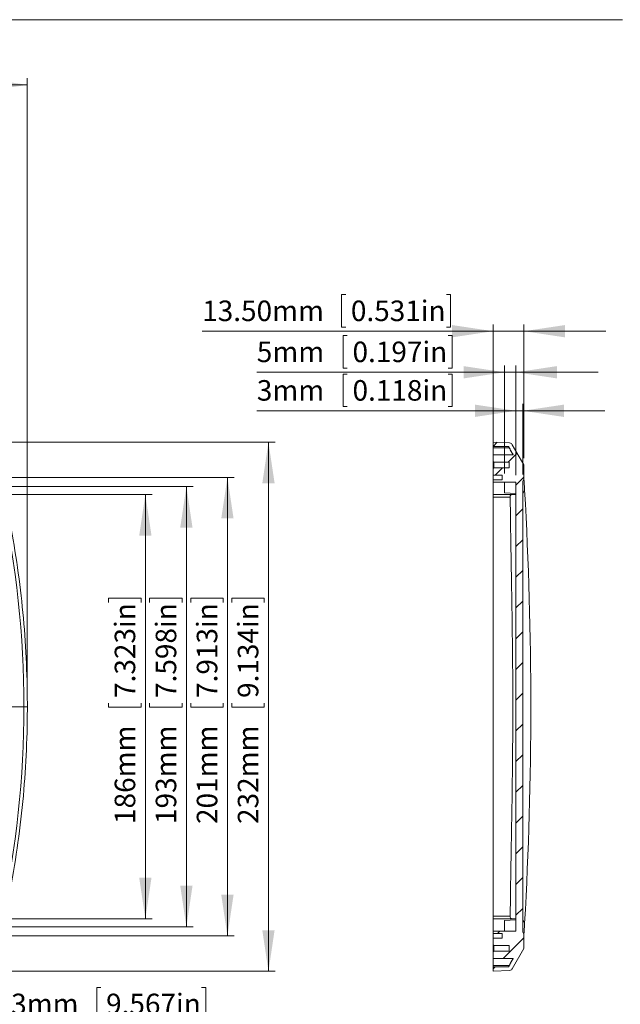
# Model space of a CAD drawing. Units: millimetres. Extents: x 5 to 847, y 3 to 276.
# Drawn here: x 338 to 426, y 133 to 276 of the extents above; entities that cross this region are included whole.
import ezdxf

# ---------------------------------------------------------------- set-up
doc = ezdxf.new("R2010")
doc.units = ezdxf.units.MM
doc.linetypes.add('CENTERX2', pattern=[20.32, 12.7, -2.54, 2.54, -2.54])
doc.styles.add('SLDTEXTSTYLE1', font='TXT', dxfattribs={"width": 0.75})
doc.dimstyles.new('SLDDIMSTYLE0', dxfattribs={"dimtxt": 3, "dimasz": 6, "dimexe": 0, "dimexo": 0.0625, "dimgap": 0.75, "dimtad": 1, "dimlfac": 3, "dimrnd": 1e-09, "dimzin": 12, "dimdsep": 46, "dimtxsty": 'SLDTEXTSTYLE1', "dimsah": 1, "dimcen": 0.09, "dimadec": 0, "dimazin": 3, "dimtfac": 1, "dimtofl": 0, "dimtmove": 0, "dimatfit": 3, "dimfxl": 1, "dimfrac": 2, "dimtolj": 1, "dimtzin": 12, "dimarcsym": 0})
doc.dimstyles.new('SLDDIMSTYLE1', dxfattribs={"dimtxt": 3, "dimasz": 6, "dimexe": 0, "dimexo": 0.0625, "dimgap": 0.75, "dimtad": 1, "dimlfac": 3, "dimrnd": 1e-09, "dimzin": 12, "dimdsep": 46, "dimtxsty": 'SLDTEXTSTYLE1', "dimsah": 1, "dimcen": 0.09, "dimadec": 0, "dimazin": 3, "dimtfac": 1, "dimtmove": 0, "dimatfit": 0, "dimfxl": 1, "dimfrac": 2, "dimtolj": 1, "dimtzin": 12, "dimarcsym": 0})
doc.dimstyles.new('SLDDIMSTYLE4', dxfattribs={"dimtxt": 3, "dimasz": 6, "dimexe": 0, "dimexo": 0.0625, "dimgap": 0.75, "dimtad": 1, "dimlfac": 3, "dimrnd": 1e-09, "dimzin": 4, "dimdsep": 46, "dimtxsty": 'SLDTEXTSTYLE1', "dimsah": 1, "dimcen": 0.09, "dimadec": 0, "dimazin": 1, "dimtfac": 1, "dimtmove": 0, "dimatfit": 0, "dimfxl": 1, "dimfrac": 2, "dimtolj": 1, "dimtzin": 12, "dimarcsym": 0})
doc.dimstyles.new('SLDDIMSTYLE5', dxfattribs={"dimtxt": 3, "dimasz": 6, "dimexe": 0, "dimexo": 0.0625, "dimgap": 0.75, "dimtad": 1, "dimdec": 0, "dimlfac": 3, "dimrnd": 1e-09, "dimzin": 12, "dimdsep": 46, "dimtxsty": 'SLDTEXTSTYLE1', "dimsah": 1, "dimcen": 0.09, "dimadec": 0, "dimazin": 3, "dimtfac": 1, "dimtdec": 0, "dimtofl": 0, "dimtmove": 0, "dimatfit": 3, "dimfxl": 1, "dimfrac": 2, "dimtolj": 1, "dimtzin": 12, "dimarcsym": 0})

# ---------------------------------------------------------------- blocks, each defined once
blk = doc.blocks.new('_D_19')
at = {"color": 7, "linetype": 'Continuous', "lineweight": 0}
for p, q in [((282.48, 272.31), (281.87, 272.31)), ((281.87, 272.31), (281.87, 267.55)), ((299.43, 272.31), (300.04, 272.31)), ((300.04, 272.31), (300.04, 267.55)), ((231.74, 177.07), (231.74, 267.94)), ((339.05, 177.07), (339.05, 267.94)), ((231.74, 266.94), (339.05, 266.94)), ((281.87, 267.55), (282.48, 267.55)), ((300.04, 267.55), (299.43, 267.55))]:
    blk.add_line(p, q, dxfattribs=at)
for points in [[(231.74, 266.94), (237.74, 266.04), (237.74, 267.84)], [(339.05, 266.94), (333.05, 267.84), (333.05, 266.04)]]:
    blk.add_solid(points, dxfattribs=at)
at = {"color": 7, "linetype": 'Continuous', "lineweight": 0, "char_height": 3, "attachment_point": 1, "style": 'SLDTEXTSTYLE1'}
for s, insert in [('322mm', (264.83, 271.42, 0.03)), ('12.675in', (283.24, 271.42, 0.03))]:
    blk.add_mtext(s, dxfattribs=dict(at, insert=insert))
blk = doc.blocks.new('_D_27')
at = {"color": 7, "linetype": 'Continuous', "lineweight": 0}
for p, q in [((286.4, 214.73), (375.32, 214.73)), ((374.32, 214.73), (374.32, 137.4)), ((368.95, 191.31), (368.95, 191.92)), ((368.95, 191.92), (373.71, 191.92)), ((373.71, 191.92), (373.71, 191.31)), ((368.95, 176.58), (368.95, 175.97)), ((368.95, 175.97), (373.71, 175.97)), ((373.71, 175.97), (373.71, 176.58)), ((286.4, 137.4), (375.32, 137.4))]:
    blk.add_line(p, q, dxfattribs=at)
for points in [[(374.32, 214.73), (373.42, 208.73), (375.22, 208.73)], [(374.32, 137.4), (375.22, 143.4), (373.42, 143.4)]]:
    blk.add_solid(points, dxfattribs=at)
at = {"color": 7, "linetype": 'Continuous', "lineweight": 0, "char_height": 3, "attachment_point": 1, "rotation": 90, "style": 'SLDTEXTSTYLE1'}
for s, insert in [('9.134in', (369.84, 177.34, 0.12)), ('232mm', (369.84, 158.92, 0.12))]:
    blk.add_mtext(s, dxfattribs=dict(at, insert=insert))
blk = doc.blocks.new('_D_28')
at = {"color": 7, "linetype": 'Continuous', "lineweight": 0}
for p, q in [((332.07, 209.57), (369.32, 209.57)), ((368.32, 209.57), (368.32, 142.57)), ((362.95, 191.31), (362.95, 191.92)), ((362.95, 191.92), (367.71, 191.92)), ((367.71, 191.92), (367.71, 191.31)), ((362.95, 176.58), (362.95, 175.97)), ((362.95, 175.97), (367.71, 175.97)), ((367.71, 175.97), (367.71, 176.58)), ((332.07, 142.57), (369.32, 142.57))]:
    blk.add_line(p, q, dxfattribs=at)
for points in [[(368.32, 209.57), (367.42, 203.57), (369.22, 203.57)], [(368.32, 142.57), (369.22, 148.57), (367.42, 148.57)]]:
    blk.add_solid(points, dxfattribs=at)
at = {"color": 7, "linetype": 'Continuous', "lineweight": 0, "char_height": 3, "attachment_point": 1, "rotation": 90, "style": 'SLDTEXTSTYLE1'}
for s, insert in [('7.913in', (363.84, 177.34, 0.12)), ('201mm', (363.84, 158.92, 0.12))]:
    blk.add_mtext(s, dxfattribs=dict(at, insert=insert))
blk = doc.blocks.new('_D_29')
at = {"color": 7, "linetype": 'Continuous', "lineweight": 0}
for p, q in [((325.4, 208.23), (363.32, 208.23)), ((362.32, 208.23), (362.32, 143.9)), ((356.95, 191.31), (356.95, 191.92)), ((356.95, 191.92), (361.71, 191.92)), ((361.71, 191.92), (361.71, 191.31)), ((356.95, 176.58), (356.95, 175.97)), ((356.95, 175.97), (361.71, 175.97)), ((361.71, 175.97), (361.71, 176.58)), ((325.4, 143.9), (363.32, 143.9))]:
    blk.add_line(p, q, dxfattribs=at)
for points in [[(362.32, 208.23), (361.42, 202.23), (363.22, 202.23)], [(362.32, 143.9), (363.22, 149.9), (361.42, 149.9)]]:
    blk.add_solid(points, dxfattribs=at)
at = {"color": 7, "linetype": 'Continuous', "lineweight": 0, "char_height": 3, "attachment_point": 1, "rotation": 90, "style": 'SLDTEXTSTYLE1'}
for s, insert in [('7.598in', (357.84, 177.34, 0.12)), ('193mm', (357.84, 158.92, 0.12))]:
    blk.add_mtext(s, dxfattribs=dict(at, insert=insert))
blk = doc.blocks.new('_D_30')
at = {"color": 7, "linetype": 'Continuous', "lineweight": 0}
for p, q in [((334.76, 207.07), (357.32, 207.07)), ((356.32, 207.07), (356.32, 145.07)), ((350.95, 191.31), (350.95, 191.92)), ((350.95, 191.92), (355.71, 191.92)), ((355.71, 191.92), (355.71, 191.31)), ((350.95, 176.58), (350.95, 175.97)), ((350.95, 175.97), (355.71, 175.97)), ((355.71, 175.97), (355.71, 176.58)), ((334.76, 145.07), (357.32, 145.07))]:
    blk.add_line(p, q, dxfattribs=at)
for points in [[(356.32, 207.07), (355.42, 201.07), (357.22, 201.07)], [(356.32, 145.07), (357.22, 151.07), (355.42, 151.07)]]:
    blk.add_solid(points, dxfattribs=at)
at = {"color": 7, "linetype": 'Continuous', "lineweight": 0, "char_height": 3, "attachment_point": 1, "rotation": 90, "style": 'SLDTEXTSTYLE1'}
for s, insert in [('7.323in', (351.84, 177.34, 0.12)), ('186mm', (351.84, 158.92, 0.12))]:
    blk.add_mtext(s, dxfattribs=dict(at, insert=insert))
blk = doc.blocks.new('_D_32')
at = {"color": 7, "linetype": 'Continuous', "lineweight": 0}
for p, q in [((385.61, 236.31), (385, 236.31)), ((385, 236.31), (385, 231.55)), ((400.34, 236.31), (400.95, 236.31)), ((400.95, 236.31), (400.95, 231.55)), ((407.17, 207.67), (407.17, 231.94)), ((411.67, 212.4), (411.67, 231.94)), ((407.17, 230.94), (364.63, 230.94)), ((385, 231.55), (385.61, 231.55)), ((400.95, 231.55), (400.34, 231.55)), ((407.17, 230.94), (411.67, 230.94)), ((411.67, 230.94), (423.67, 230.94))]:
    blk.add_line(p, q, dxfattribs=at)
for points in [[(407.17, 230.94), (401.17, 231.84), (401.17, 230.04)], [(411.67, 230.94), (417.67, 230.04), (417.67, 231.84)]]:
    blk.add_solid(points, dxfattribs=at)
at = {"color": 7, "linetype": 'Continuous', "lineweight": 0, "char_height": 3, "attachment_point": 1, "style": 'SLDTEXTSTYLE1'}
for s, insert in [('13.50mm', (364.63, 235.42, -3082.87)), ('0.531in', (386.37, 235.42, -3082.87))]:
    blk.add_mtext(s, dxfattribs=dict(at, insert=insert))
blk = doc.blocks.new('_D_33')
at = {"color": 7, "linetype": 'Continuous', "lineweight": 0}
for p, q in [((385.85, 224.68), (385.24, 224.68)), ((385.24, 224.68), (385.24, 219.92)), ((400.58, 224.68), (401.19, 224.68)), ((401.19, 224.68), (401.19, 219.92)), ((410.51, 209.9), (410.51, 220.31)), ((411.51, 209.98), (411.51, 220.31)), ((410.51, 219.31), (372.62, 219.31)), ((385.24, 219.92), (385.85, 219.92)), ((401.19, 219.92), (400.58, 219.92)), ((410.51, 219.31), (411.51, 219.31)), ((411.51, 219.31), (423.51, 219.31))]:
    blk.add_line(p, q, dxfattribs=at)
for points in [[(410.51, 219.31), (404.51, 220.21), (404.51, 218.41)], [(411.51, 219.31), (417.51, 218.41), (417.51, 220.21)]]:
    blk.add_solid(points, dxfattribs=at)
at = {"color": 7, "linetype": 'Continuous', "lineweight": 0, "char_height": 3, "attachment_point": 1, "style": 'SLDTEXTSTYLE1'}
for s, insert in [('3mm', (372.62, 223.79, -3082.87)), ('0.118in', (386.61, 223.79, -3082.87))]:
    blk.add_mtext(s, dxfattribs=dict(at, insert=insert))
blk = doc.blocks.new('_D_34')
at = {"color": 7, "linetype": 'Continuous', "lineweight": 0}
for p, q in [((385.85, 230.31), (385.24, 230.31)), ((385.24, 230.31), (385.24, 225.55)), ((400.58, 230.31), (401.19, 230.31)), ((401.19, 230.31), (401.19, 225.55)), ((408.84, 210.15), (408.84, 225.94)), ((410.51, 209.9), (410.51, 225.94)), ((408.84, 224.94), (372.62, 224.94)), ((385.24, 225.55), (385.85, 225.55)), ((401.19, 225.55), (400.58, 225.55)), ((408.84, 224.94), (410.51, 224.94)), ((410.51, 224.94), (422.51, 224.94))]:
    blk.add_line(p, q, dxfattribs=at)
for points in [[(408.84, 224.94), (402.84, 225.84), (402.84, 224.04)], [(410.51, 224.94), (416.51, 224.04), (416.51, 225.84)]]:
    blk.add_solid(points, dxfattribs=at)
at = {"color": 7, "linetype": 'Continuous', "lineweight": 0, "char_height": 3, "attachment_point": 1, "style": 'SLDTEXTSTYLE1'}
for s, insert in [('5mm', (372.62, 229.42, -3082.87)), ('0.197in', (386.61, 229.42, -3082.87))]:
    blk.add_mtext(s, dxfattribs=dict(at, insert=insert))
blk = doc.blocks.new('_D_37')
at = {"color": 7, "linetype": 'Continuous', "lineweight": 0}
for p, q in [((349.81, 135.01), (349.21, 135.01)), ((349.21, 135.01), (349.21, 130.25)), ((364.55, 135.01), (365.16, 135.01)), ((365.16, 135.01), (365.16, 130.25)), ((303.13, 126.19), (303.13, 130.64)), ((303.13, 129.64), (384.13, 129.64)), ((349.21, 130.25), (349.81, 130.25)), ((365.16, 130.25), (364.55, 130.25)), ((384.13, 126.19), (384.13, 130.64))]:
    blk.add_line(p, q, dxfattribs=at)
for points in [[(303.13, 129.64), (309.13, 128.74), (309.13, 130.54)], [(384.13, 129.64), (378.13, 130.54), (378.13, 128.74)]]:
    blk.add_solid(points, dxfattribs=at)
at = {"color": 7, "linetype": 'Continuous', "lineweight": 0, "char_height": 3, "attachment_point": 1, "style": 'SLDTEXTSTYLE1'}
for s, insert in [('243mm', (332.16, 134.12, 0.2)), ('9.567in', (350.58, 134.12, 0.2))]:
    blk.add_mtext(s, dxfattribs=dict(at, insert=insert))

msp = doc.modelspace()

# ---------------------------------------------------------------- hatches: boundary and pattern name
at = {"linetype": 'Continuous', "lineweight": 0}
h = msp.add_hatch(dxfattribs=at)
h.set_pattern_fill('ANSI31', style=0)
edge = h.paths.add_edge_path(flags=0)
edge.add_line((409.5668, 214.6081), (407.172, 214.7336))
edge.add_line((407.172, 214.7336), (407.172, 214.07))
edge.add_line((407.172, 214.07), (409.4267, 214.07))
edge.add_spline(control_points=[(409.4267, 214.07), (409.652, 213.6776), (409.8773, 213.2851), (410.1026, 212.8926)], knot_values=[0, 0, 0, 0, 0.23855876, 0.23855876, 0.23855876, 0.23855876], weights=[1, 1, 1, 1], degree=3, periodic=0)
edge.add_line((410.1026, 212.8926), (407.172, 212.8926))
edge.add_line((407.172, 212.8926), (407.172, 211.9168))
edge.add_line((407.172, 211.9168), (407.272, 211.8168))
edge.add_line((407.272, 211.8168), (409.5053, 211.8168))
edge.add_line((409.5053, 211.8168), (409.5053, 210.9835))
edge.add_line((409.5053, 210.9835), (407.272, 210.9835))
edge.add_line((407.272, 210.9835), (407.172, 210.8835))
edge.add_line((407.172, 210.8835), (407.172, 209.9002))
edge.add_line((407.172, 209.9002), (408.5053, 209.9002))
edge.add_line((408.5053, 209.9002), (408.5053, 209.2335))
edge.add_line((408.5053, 209.2335), (407.172, 209.2335))
edge.add_line((407.172, 209.2335), (407.172, 208.9002))
edge.add_line((407.172, 208.9002), (410.5053, 208.9002))
edge.add_line((410.5053, 208.9002), (410.5053, 143.2335))
edge.add_line((410.5053, 143.2335), (407.172, 143.2335))
edge.add_line((407.172, 143.2335), (407.172, 142.9002))
edge.add_line((407.172, 142.9002), (408.5053, 142.9002))
edge.add_line((408.5053, 142.9002), (408.5053, 142.2335))
edge.add_line((408.5053, 142.2335), (407.172, 142.2335))
edge.add_line((407.172, 142.2335), (407.172, 141.2502))
edge.add_line((407.172, 141.2502), (407.272, 141.1502))
edge.add_line((407.272, 141.1502), (409.5053, 141.1502))
edge.add_line((409.5053, 141.1502), (409.5053, 140.3168))
edge.add_line((409.5053, 140.3168), (407.272, 140.3168))
edge.add_line((407.272, 140.3168), (407.172, 140.2168))
edge.add_line((407.172, 140.2168), (407.172, 139.241))
edge.add_line((407.172, 139.241), (410.1026, 139.241))
edge.add_spline(control_points=[(410.1026, 139.241), (409.8773, 138.8486), (409.652, 138.4561), (409.4267, 138.0636)], knot_values=[0.65533987, 0.65533987, 0.65533987, 0.65533987, 0.89389863, 0.89389863, 0.89389863, 0.89389863], weights=[1, 1, 1, 1], degree=3, periodic=0)
edge.add_line((409.4267, 138.0636), (407.172, 138.0636))
edge.add_line((407.172, 138.0636), (407.172, 137.4001))
edge.add_line((407.172, 137.4001), (409.5668, 137.5256))
edge.add_spline(control_points=[(409.5668, 137.5256), (409.6616, 137.5305), (409.8247, 137.5879), (409.9388, 137.7142), (409.9742, 137.776)], knot_values=[0, 0, 0, 0, 0.57142857, 1, 1, 1, 1], weights=[1, 1, 1, 1, 1], degree=3, periodic=0)
edge.add_line((409.9742, 137.776), (411.672, 140.7335))
edge.add_line((411.672, 140.7335), (411.672, 142.7498))
edge.add_arc((-142.8398, 176.0668), 555.5118, 356.561602, 356.566885)
edge.add_line((411.6751, 142.8009), (411.5053, 143.1502))
edge.add_line((411.5053, 143.1502), (411.5053, 208.9835))
edge.add_line((411.5053, 208.9835), (411.6751, 209.3327))
edge.add_arc((-142.8398, 176.0668), 555.5118, 3.433115, 3.438398)
edge.add_line((411.672, 209.3838), (411.672, 211.4002))
edge.add_line((411.672, 211.4002), (409.9742, 214.3577))
edge.add_spline(control_points=[(409.9742, 214.3577), (409.9388, 214.4195), (409.8247, 214.5457), (409.6616, 214.6031), (409.5668, 214.6081)], knot_values=[0, 0, 0, 0, 0.42857143, 1, 1, 1, 1], weights=[1, 1, 1, 1, 1], degree=3, periodic=0)

# ---------------------------------------------------------------- linework, layer by layer
at = {"color": 7, "linetype": 'Continuous', "lineweight": 0}
msp.add_line((426.0829, 276.4678), (4.8134, 276.4678), dxfattribs=at)
at = {"color": 7, "linetype": 'Continuous', "lineweight": 15}
for p, q in [((407.172, 214.7336), (407.172, 214.07)), ((407.172, 214.7336), (409.5668, 214.6081)), ((407.172, 214.07), (409.4267, 214.07)), ((407.172, 214.07), (407.172, 214.0688)), ((409.4267, 214.0688), (407.172, 214.0688)), ((407.172, 213.9054), (407.172, 214.0688)), ((407.172, 213.9054), (409.5204, 213.9054)), ((407.172, 213.9054), (407.172, 212.8926)), ((410.1026, 212.8926), (409.4267, 214.07)), ((409.4267, 214.0697), (409.4267, 214.0688)), ((409.6815, 213.6262), (410.1026, 212.8926)), ((411.672, 211.4002), (409.9742, 214.3577)), ((410.0701, 212.8926), (407.172, 212.8926)), ((407.172, 212.8926), (407.172, 211.9168)), ((410.1026, 212.8926), (407.172, 212.8926)), ((407.272, 211.8168), (407.172, 211.9168)), ((407.172, 211.9168), (407.172, 210.8835)), ((407.272, 211.8168), (409.5053, 211.8168)), ((407.272, 210.9835), (407.272, 211.8168)), ((409.5053, 210.9835), (409.5053, 211.8168)), ((407.172, 210.8835), (407.272, 210.9835)), ((407.172, 210.8835), (407.172, 209.9002)), ((409.5053, 210.9835), (407.272, 210.9835)), ((411.672, 209.3838), (411.672, 211.4002)), ((407.172, 209.9002), (408.5053, 209.9002)), ((407.172, 209.9002), (407.172, 209.2335)), ((407.172, 209.2335), (407.172, 208.9002)), ((407.172, 209.2335), (408.5053, 209.2335)), ((407.172, 208.9002), (410.5053, 208.9002)), ((407.172, 208.9002), (407.172, 207.0668)), ((408.5053, 209.9002), (408.5053, 209.2335)), ((408.8387, 208.9002), (408.8387, 208.2335)), ((410.5053, 208.9002), (410.5053, 143.2335)), ((411.6751, 209.3327), (411.5053, 208.9835)), ((411.5053, 208.9835), (411.5053, 143.1502)), ((408.8387, 208.2335), (408.8387, 207.3208)), ((408.8387, 207.3208), (410.5053, 207.2335)), ((411.7708, 207.6964), (411.5053, 207.1502)), ((407.172, 207.0668), (410.5053, 207.0668)), ((407.172, 207.0668), (407.172, 206.6742)), ((407.172, 206.6742), (409.6561, 206.6742)), ((407.172, 206.6742), (407.172, 145.4594)), ((407.172, 145.4594), (409.6561, 145.4594)), ((407.172, 145.4594), (407.172, 145.0668)), ((407.172, 145.0668), (410.5053, 145.0668)), ((407.172, 145.0668), (407.172, 143.2335)), ((410.5053, 144.9002), (408.8387, 144.8128)), ((408.8387, 144.8128), (408.8387, 143.9002)), ((411.5053, 144.9835), (411.7708, 144.4373)), ((407.172, 143.2335), (407.172, 142.9002)), ((410.5053, 143.2335), (407.172, 143.2335)), ((408.5053, 142.9002), (407.172, 142.9002)), ((407.172, 142.9002), (407.172, 142.2335)), ((408.5053, 142.9002), (408.5053, 142.2335)), ((408.8387, 143.9002), (408.8387, 143.2335)), ((411.5053, 143.1502), (411.6751, 142.8009)), ((411.672, 140.7335), (411.672, 142.7498)), ((407.172, 142.2335), (407.172, 141.2502)), ((408.5053, 142.2335), (407.172, 142.2335)), ((407.272, 141.1502), (407.172, 141.2502)), ((407.172, 141.2502), (407.172, 140.2168)), ((407.272, 141.1502), (409.5053, 141.1502)), ((407.272, 140.3168), (407.272, 141.1502)), ((409.5053, 140.3168), (409.5053, 141.1502)), ((407.172, 140.2168), (407.272, 140.3168)), ((407.172, 140.2168), (407.172, 139.241)), ((409.5053, 140.3168), (407.272, 140.3168)), ((409.9742, 137.776), (411.672, 140.7335)), ((407.172, 139.241), (410.0701, 139.241)), ((407.172, 139.241), (410.1026, 139.241)), ((407.172, 139.241), (407.172, 138.2283)), ((409.5204, 138.2283), (407.172, 138.2283)), ((407.172, 138.0648), (407.172, 138.2283)), ((409.4267, 138.0636), (410.1026, 139.241)), ((410.1026, 139.241), (409.6816, 138.5076)), ((407.172, 138.0648), (409.4267, 138.0648)), ((407.172, 138.0648), (407.172, 138.0636)), ((407.172, 138.0636), (407.172, 137.4001)), ((409.4267, 138.0636), (407.172, 138.0636)), ((409.5668, 137.5256), (407.172, 137.4001)), ((409.4267, 138.0648), (409.4267, 138.0639))]:
    msp.add_line(p, q, dxfattribs=at)
at = {"color": 8, "linetype": 'Continuous', "lineweight": 15}
for p, q in [((409.4267, 214.07), (409.6375, 213.7028)), ((409.6375, 138.4308), (409.4267, 138.0636))]:
    msp.add_line(p, q, dxfattribs=at)
at = {"color": 7, "linetype": 'CENTERX2', "lineweight": 15}
msp.add_line((329.7378, 176.0668), (339.0516, 176.0668), dxfattribs=at)
at = {"color": 7, "linetype": 'Continuous', "lineweight": 15, "flags": 128}
for points in [[(411.6751, 209.3327), (411.6747, 209.3391), (411.6743, 209.3455), (411.6739, 209.3519), (411.6735, 209.3583), (411.6731, 209.3647), (411.6728, 209.3711), (411.6724, 209.3775), (411.672, 209.3838)], [(411.672, 142.7498), (411.6724, 142.7562), (411.6728, 142.7626), (411.6731, 142.769), (411.6735, 142.7754), (411.6739, 142.7818), (411.6743, 142.7882), (411.6747, 142.7945), (411.6751, 142.8009)]]:
    msp.add_lwpolyline(points, dxfattribs=at)
at = {"color": 7, "linetype": 'Continuous', "lineweight": 15}
for centre, radius, start, end in [((-142.8398, 176.0668), 555.5118, 356.735947, 3.264053), ((195.0712, 176.0668), 143.5, 347.596867, 12.403133)]:
    msp.add_arc(centre, radius, start, end, dxfattribs=at)
for points, knots in [([(409.5668, 214.6081), (409.6616, 214.6031), (409.8247, 214.5457), (409.9388, 214.4195), (409.9742, 214.3577)], [0, 0, 0, 0, 0.57142857, 1, 1, 1, 1]), ([(409.4267, 214.0688), (409.4267, 214.0688), (409.4305, 214.0621), (409.4434, 214.0395), (409.4522, 214.0242), (409.4812, 213.9737), (409.5037, 213.9345), (409.5204, 213.9054)], [0, 0, 0, 0, 0.25, 0.25, 0.5, 0.5, 1, 1, 1, 1]), ([(409.5204, 213.9054), (409.5724, 213.8149), (409.6781, 213.6311), (409.8705, 213.296), (410.0136, 213.0468), (410.0929, 212.9087)], [0, 0, 0, 0, 0.30189973, 0.61296199, 1, 1, 1, 1]), ([(411.6751, 209.3327), (411.6751, 209.3327), (411.6757, 209.3214), (411.6782, 209.2799), (411.6801, 209.2495), (411.6848, 209.1706), (411.6877, 209.1221), (411.6943, 209.0104), (411.6981, 208.9468), (411.7065, 208.8038), (411.7113, 208.7241), (411.7213, 208.5531), (411.7267, 208.4615), (411.7353, 208.3137), (411.7382, 208.2627), (411.7444, 208.1569), (411.7475, 208.102), (411.7572, 207.9344), (411.7639, 207.8181), (411.7708, 207.6964)], [0, 0, 0, 0, 0.125, 0.125, 0.25, 0.25, 0.375, 0.375, 0.5, 0.5, 0.625, 0.625, 0.75, 0.75, 0.8125, 0.8125, 0.875, 0.875, 1, 1, 1, 1]), ([(335.3579, 208.5572), (335.7136, 206.9478), (336.5449, 203.1867), (337.5578, 197.2127), (338.3821, 190.6508), (338.9031, 184.0194), (339.1179, 177.3332), (339.0195, 170.6065), (338.607, 163.8458), (337.8628, 157.0683), (336.8139, 150.2832), (335.8432, 145.8116), (335.3579, 143.5764)], [0, 0, 0, 0, 0.07543875, 0.17630064, 0.27721641, 0.37807809, 0.48066938, 0.58331688, 0.68590923, 0.79058674, 0.89532259, 1, 1, 1, 1]), ([(409.8843, 207.0668), (409.8537, 207.0668), (409.8246, 207.0588), (409.7699, 207.0252), (409.7448, 206.9998), (409.713, 206.9492), (409.7031, 206.9298), (409.6861, 206.8875), (409.6789, 206.8647), (409.6613, 206.7908), (409.6552, 206.7339), (409.6561, 206.6742)], [0, 0, 0, 0, 0.25, 0.25, 0.5, 0.5, 0.625, 0.625, 0.75, 0.75, 1, 1, 1, 1]), ([(409.6561, 206.6742), (409.6935, 204.1605), (409.7364, 201.6338), (409.8232, 196.5545), (409.8677, 194.0065), (409.9475, 188.8974), (409.9827, 186.3356), (410.0194, 182.4821), (410.029, 181.1958), (410.0421, 178.625), (410.0456, 177.3398), (410.0455, 173.4849), (410.0316, 170.9158), (409.9947, 167.0633), (409.9798, 165.7787), (409.946, 163.2156), (409.9272, 161.9365), (409.8274, 155.5536), (409.7309, 150.4869), (409.6561, 145.4594)], [0, 0, 0, 0, 0.125, 0.125, 0.25, 0.25, 0.375, 0.375, 0.4375, 0.4375, 0.5, 0.5, 0.625, 0.625, 0.6875, 0.6875, 0.75, 0.75, 1, 1, 1, 1]), ([(409.6561, 145.4594), (409.6557, 145.4297), (409.6569, 145.4011), (409.6625, 145.346), (409.667, 145.3193), (409.6845, 145.2448), (409.702, 145.202), (409.7445, 145.1342), (409.7698, 145.1086), (409.8242, 145.0751), (409.8537, 145.0668), (409.8843, 145.0668)], [0, 0, 0, 0, 0.125, 0.125, 0.25, 0.25, 0.5, 0.5, 0.75, 0.75, 1, 1, 1, 1]), ([(411.7708, 144.4373), (411.7639, 144.3155), (411.7572, 144.2001), (411.7445, 143.9795), (411.7384, 143.8742), (411.7268, 143.674), (411.7214, 143.5816), (411.7113, 143.4103), (411.7066, 143.3312), (411.6939, 143.1155), (411.6872, 143.0036), (411.6777, 142.8447), (411.6751, 142.8009), (411.6751, 142.8009)], [0, 0, 0, 0, 0.125, 0.125, 0.25, 0.25, 0.375, 0.375, 0.5, 0.5, 0.75, 0.75, 1, 1, 1, 1]), ([(409.5204, 138.2283), (409.5037, 138.1991), (409.4812, 138.16), (409.4521, 138.1093), (409.4433, 138.094), (409.4306, 138.0717), (409.4267, 138.0649), (409.4267, 138.0648)], [0, 0, 0, 0, 0.5, 0.5, 0.75, 0.75, 1, 1, 1, 1]), ([(410.0929, 139.225), (410.0513, 139.1524), (409.9303, 138.9418), (409.7313, 138.5952), (409.592, 138.3528), (409.5204, 138.2283)], [0, 0, 0, 0, 0.203530945, 0.59063348, 1, 1, 1, 1]), ([(409.5668, 137.5256), (409.6616, 137.5305), (409.8247, 137.5879), (409.9388, 137.7142), (409.9742, 137.776)], [0, 0, 0, 0, 0.57142857, 1, 1, 1, 1])]:
    msp.add_open_spline(points, degree=3, knots=knots, dxfattribs=at)

# ---------------------------------------------------------------- dimensions: what is measured, and where the dimension line sits
at = {"color": 7, "linetype": 'Continuous', "lineweight": 0}
for base, p1, p2, angle, dimstyle, picture, middle in [((339.0516, 266.9424), (231.7377, 176.0668), (339.0516, 176.0668), 0, 'SLDDIMSTYLE5', '_D_19', (282.6633, 266.9424)), ((411.672, 230.9424), (407.172, 206.6742), (411.672, 211.4002), 0, 'SLDDIMSTYLE4', '_D_32', (383.0194, 230.9424)), ((410.5053, 224.9424), (408.8387, 209.1461), (410.5053, 208.9002), 0, 'SLDDIMSTYLE1', '_D_34', (387.1362, 224.9424)), ((374.3188, 137.4001), (285.4046, 214.7336), (285.4046, 137.4001), 90, 'SLDDIMSTYLE0', '_D_27', (374.3188, 175.6515)), ((368.3188, 142.5668), (331.0712, 209.5668), (331.0712, 142.5668), 90, 'SLDDIMSTYLE0', '_D_28', (368.3188, 175.6515)), ((362.3188, 143.9002), (324.4046, 208.2335), (324.4046, 143.9002), 90, 'SLDDIMSTYLE0', '_D_29', (362.3188, 175.6515)), ((356.3188, 145.0668), (333.757, 207.0668), (333.757, 145.0668), 90, 'SLDDIMSTYLE0', '_D_30', (356.3188, 175.6515))]:
    dim = msp.add_linear_dim(base=base, p1=p1, p2=p2, angle=angle, dimstyle=dimstyle, dxfattribs=at)
    dim.commit()
    dim.dimension.update_dxf_attribs({"geometry": picture, "text_midpoint": middle, "dimtype": 160})
for base, p1, p2, dimstyle, picture, middle in [((411.5053, 219.3092), (410.5053, 208.9002), (411.5053, 208.9835), 'SLDDIMSTYLE1', '_D_33', (387.1362, 219.3092)), ((384.1298, 129.6392), (303.1298, 125.1864), (384.1298, 125.1864), 'SLDDIMSTYLE0', '_D_37', (348.8888, 129.6392))]:
    dim = msp.add_linear_dim(base=base, p1=p1, p2=p2, dimstyle=dimstyle, dxfattribs=at)
    dim.commit()
    dim.dimension.update_dxf_attribs({"geometry": picture, "text_midpoint": middle, "dimtype": 160})

doc.saveas('drawing.dxf')
